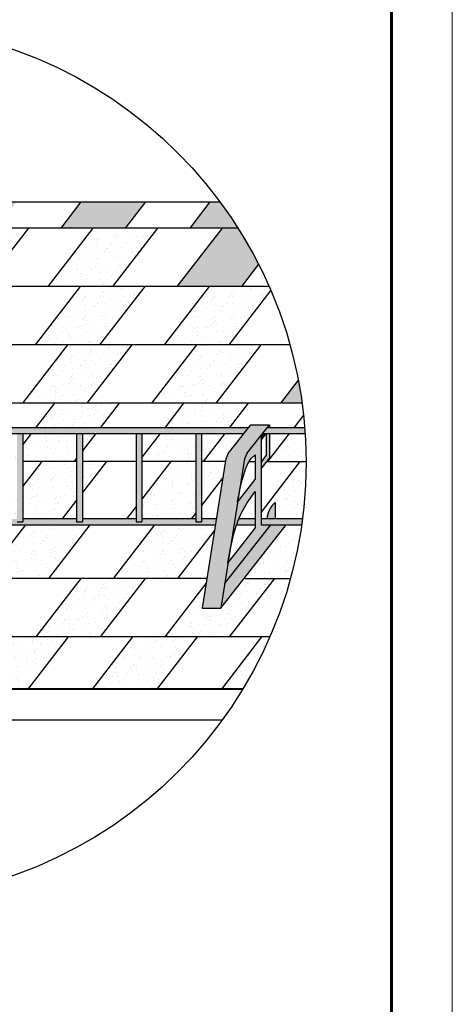
# Model space of a CAD drawing. Units: millimetres. Extents: x -3332883 to 40920555, y -16353787 to 759591.
# Drawn here: x 199014 to 203943, y 567005 to 578239 of the extents above; entities that cross this region are included whole.
import ezdxf

# ---------------------------------------------------------------- set-up
doc = ezdxf.new("R2010")
doc.units = ezdxf.units.MM
for name, color, linetype in [('Shing2', 90, 'Continuous'), ('МЕТАЛЛ', 7, 'Continuous'), ('МЕТАЛЛ заливка', 28, 'Continuous'), ('черепица', 101, 'Continuous')]:
    doc.layers.add(name, color=color, linetype=linetype)
doc.layers.add('Внутренняя рамка', color=7, linetype='Continuous', lineweight=60)
doc.layers.add('Граница чертежа на печать', color=7, linetype='Continuous', lineweight=15)
pattern_1 = [(307.5, (-471789.16, 602520.8), (170.004342, 5.557926), [0, -134.110137, 0, -149.9916, 0, -143.374324]), (277.5, (-471789.16, 602520.8), (248.998945, -156.148024), [0, -72.34889, 0, -120.875584, 0, -46.320936]), (237.5, (-471789.16, 602629.32), (0.4993, -274.761837), [0, -44.115177, 0, -158.814636, 0, -207.34133]), (227.5, (-471789.16, 602629.32), (77.437625, -265.23161), [0, -22.057588, 0, -104.111817, 0, -119.110977])]

msp = doc.modelspace()

# ---------------------------------------------------------------- hatches: boundary and pattern name
at = {"layer": 'МЕТАЛЛ заливка', "linetype": 'Continuous', "ltscale": 10}
h = msp.add_hatch(color=256, dxfattribs=at)
edge = h.paths.add_edge_path()
edge.add_line((201568.789, 573516.963), (201620.079, 573582.611))
edge.add_line((201620.079, 573582.611), (195992.762, 573582.611))
edge.add_ellipse((195571.193, 573658.479), major_axis=(-390.281, 240.279), ratio=0.692313965, start_angle=198.6051006, end_angle=209.5336825, ccw=False)
edge.add_line((195994.151, 573516.963), (201568.789, 573516.963))
h.paths.add_polyline_path([(201242.007, 572476.907), (201252.405, 572542.556), (201085.253, 572542.556), (201085.253, 572509.732), (201019.605, 572509.732), (201019.605, 572542.556), (200406.832, 572542.556), (200406.832, 572509.732), (200341.184, 572509.732), (200341.184, 572542.556), (199728.412, 572542.556), (199728.412, 572509.732), (199662.763, 572509.732), (199662.763, 572542.556), (199049.991, 572542.556), (199049.991, 572509.732), (198984.343, 572509.732), (198984.343, 572542.556), (198371.57, 572542.556), (198371.57, 572509.732), (198305.922, 572509.732), (198305.922, 572542.556), (197693.15, 572542.556), (197693.15, 572509.732), (197627.501, 572509.732), (197627.501, 572542.556), (197014.729, 572542.556), (197014.729, 572509.732), (196949.081, 572509.732), (196949.081, 572542.556), (196336.308, 572542.556), (196336.308, 572509.732), (196270.66, 572509.732), (196270.66, 572542.556), (195667.078, 572542.556), (195667.078, 572476.907)])
h = msp.add_hatch(color=256, dxfattribs=at)
h.paths.add_polyline_path([(200406.832, 573516.963), (200341.184, 573516.963), (200341.184, 572509.732), (200406.832, 572509.732)])
h.paths.add_polyline_path([(201019.605, 572509.732), (201085.253, 572509.732), (201085.253, 573516.963), (201019.605, 573516.963)])
h.paths.add_polyline_path([(201763.678, 572542.556), (201763.678, 572476.907), (202226.102, 572476.907, 0.003314367), (202235.08, 572542.556)])
h.paths.add_polyline_path([(201833.35, 573582.611), (201782.059, 573516.963), (202265.889, 573516.963, 0.003292486), (202261.111, 573582.611)])
edge = h.paths.add_edge_path()
edge.add_line((201698.03, 572476.907), (201698.03, 572542.556))
edge.add_line((201698.03, 572542.556), (201510.349, 572542.556))
edge.add_spline(control_points=[(201510.349, 572542.556), (201501.649, 572520.919), (201493.584, 572499.002), (201486.066, 572476.907)], knot_values=[4.288067232, 4.288067232, 4.288067232, 4.288067232, 4.952567026, 4.952567026, 4.952567026, 4.952567026], degree=3, periodic=0)
edge.add_line((201486.066, 572476.907), (201698.03, 572476.907))
for points in [[(201567.306, 573184.223, -0.100565003), (201602.933, 573287.691), (201833.35, 573582.611), (201860.704, 573617.623), (201647.433, 573617.623), (201620.079, 573582.611), (201389.662, 573287.691, 0.100565003), (201354.035, 573184.223), (201091.132, 571524.317), (201304.403, 571524.317)], [(201860.704, 573617.623), (201833.35, 573582.611), (201860.704, 573582.611)], [(201763.678, 573493.435), (201763.678, 573440.108), (201823.723, 573516.963), (201782.059, 573516.963)], [(201827.879, 573270.196), (201763.678, 573188.022), (201763.678, 573113.142), (201860.704, 573237.329), (201860.704, 573516.963), (201827.879, 573516.963)], [(201926.656, 572730.226, 0.220365093), (201832.596, 572542.556), (201926.656, 572542.556)], [(202048.648, 572476.907), (201875.365, 572476.907), (201348.463, 571802.503), (201304.403, 571524.317)]]:
    msp.add_hatch(color=256, dxfattribs=at).paths.add_polyline_path(points)
h = msp.add_hatch(color=256, dxfattribs=at)
h.paths.add_polyline_path([(196270.66, 572509.732), (196336.308, 572509.732), (196336.308, 573516.963), (196270.66, 573516.963)])
h.paths.add_polyline_path([(197014.729, 573516.963), (196949.081, 573516.963), (196949.081, 572509.732), (197014.729, 572509.732)])
h.paths.add_polyline_path([(197693.15, 573516.963), (197627.501, 573516.963), (197627.501, 572509.732), (197693.15, 572509.732)])
h.paths.add_polyline_path([(198371.57, 573516.963), (198305.922, 573516.963), (198305.922, 572509.732), (198371.57, 572509.732)])
h.paths.add_polyline_path([(198984.343, 572509.732), (199049.991, 572509.732), (199049.991, 573516.963), (198984.343, 573516.963)])
h.paths.add_polyline_path([(199728.412, 573516.963), (199662.763, 573516.963), (199662.763, 572509.732), (199728.412, 572509.732)])
h = msp.add_hatch(color=256, dxfattribs=at)
edge = h.paths.add_edge_path()
edge.add_line((201385.745, 572037.891), (201348.463, 571802.503))
edge.add_line((201348.463, 571802.503), (201875.365, 572476.907))
edge.add_line((201875.365, 572476.907), (201763.678, 572476.907))
edge.add_line((201763.678, 572476.907), (201763.678, 573493.435))
edge.add_line((201763.678, 573493.435), (201602.933, 573287.691))
edge.add_arc((201839.735, 573148.286), 274.789, 149.5147138, 172.4852862)
edge.add_line((201567.306, 573184.223), (201495.83, 572732.944))
edge.add_spline(control_points=[(201495.83, 572732.944), (201518.458, 572863.639), (201549.668, 573043.911), (201639.179, 573226.358), (201688.457, 573265.348), (201698.03, 573272.922)], knot_values=[0, 0, 0, 0, 3.797678849, 5.238225292, 5.585524022, 5.585524022, 5.585524022, 5.585524022], degree=3, periodic=0)
edge.add_line((201698.03, 573272.922), (201698.03, 572991.747))
edge.add_line((201698.03, 572991.747), (201495.83, 572732.944))
edge.add_line((201495.83, 572732.944), (201385.745, 572037.891))
edge.add_spline(control_points=[(201385.745, 572037.891), (201409.364, 572172.937), (201445.862, 572381.622), (201553.883, 572659.372), (201648.165, 572787.496), (201698.03, 572855.26)], knot_values=[0, 0, 0, 0, 3.909035991, 6.040623118, 8.433638769, 8.433638769, 8.433638769, 8.433638769], degree=3, periodic=0)
edge.add_line((201698.03, 572855.26), (201698.03, 572437.598))
edge.add_line((201698.03, 572437.598), (201385.745, 572037.891))
at = {"layer": 'черепица', "linetype": 'Continuous', "ltscale": 10}
h = msp.add_hatch(dxfattribs=at)
h.set_pattern_fill('AR-SAND', color=101, scale=81.694772, style=0)
h.set_pattern_definition([(37.5, (-471789.16, 602520.8), (-5.146228, 157.411428), [0, -124.176053, 0, -138.881112, 0, -132.754004]), (7.5, (-471789.16, 602520.8), (144.581504, 230.55458), [0, -66.989713, 0, -111.921837, 0, -42.889755]), (327.5, (-471889.65, 602520.8), (254.409108, 0.462315), [0, -40.847386, 0, -147.05059, 0, -191.982713]), (317.5, (-471889.65, 602520.8), (245.58483, 71.701505), [0, -20.423693, 0, -96.39983, 0, -110.287942])])
h.paths.add_polyline_path([(202187.725, 574126.327), (201984.981, 573863.105), (202230.849, 573863.105, 0.013344364)])
h.paths.add_polyline_path([(201541.011, 575195.853), (201735.757, 575448.692, 0.023811606), (201500.508, 575862.228), (201319.027, 575862.228), (200805.758, 575195.853)])
h.paths.add_polyline_path([(201295.121, 576161.691), (201182.059, 576161.691), (200951.4, 575862.228), (201500.508, 575862.228, 0.018169845)])
h.paths.add_polyline_path([(199711.553, 576161.691), (199480.894, 575862.228), (200216.147, 575862.228), (200446.806, 576161.691)])
h.paths.add_polyline_path([(198745.641, 575862.228), (198976.3, 576161.691), (198241.047, 576161.691), (198010.388, 575862.228)])
h.paths.add_polyline_path([(197275.135, 575862.228), (197505.794, 576161.691), (197330.298, 576161.691), (197306.287, 576354.056), (197251.404, 575969.325), (197187.374, 576161.691), (196770.541, 576161.691), (196539.882, 575862.228)])
h.paths.add_polyline_path([(195300.035, 576161.691), (195069.377, 575862.228), (195804.63, 575862.228), (196035.288, 576161.691)])
h.paths.add_polyline_path([(194334.124, 575862.228), (194564.782, 576161.691), (193829.529, 576161.691), (193598.871, 575862.228)])
h = msp.add_hatch(dxfattribs=at)
h.set_pattern_fill('AR-SAND', color=101, scale=88.230353, angle=-90, style=0)
h.set_pattern_definition([(307.5, (229110.54, 1086976.8), (170.004342, 5.557926), [0, -134.110137, 0, -149.9916, 0, -143.374324]), (277.5, (229110.54, 1086976.8), (248.99894, -156.14802), [0, -72.34889, 0, -120.875584, 0, -46.320936]), (237.5, (229110.54, 1087085.32), (0.4993, -274.761837), [0, -44.115177, 0, -158.814636, 0, -207.34133]), (227.5, (229110.54, 1087085.32), (77.43763, -265.23161), [0, -22.05759, 0, -104.111817, 0, -119.110977])])
h.paths.add_polyline_path([(199113.268, 575862.228), (198378.015, 575862.228), (197864.747, 575195.853), (198600, 575195.853)])
h = msp.add_hatch(dxfattribs=at)
h.set_pattern_fill('AR-SAND', color=101, scale=88.230353, angle=-90, style=0)
h.set_pattern_definition([(307.5, (230581.04, 1086976.8), (170.004342, 5.557926), [0, -134.110137, 0, -149.9916, 0, -143.374324]), (277.5, (230581.04, 1086976.8), (248.99894, -156.14802), [0, -72.34889, 0, -120.875584, 0, -46.320936]), (237.5, (230581.04, 1087085.32), (0.4993, -274.761837), [0, -44.115177, 0, -158.814636, 0, -207.34133]), (227.5, (230581.04, 1087085.32), (77.43763, -265.23161), [0, -22.05759, 0, -104.111817, 0, -119.110977])])
h.paths.add_polyline_path([(200583.774, 575862.228), (199848.521, 575862.228), (199335.253, 575195.853), (200070.506, 575195.853)])
h = msp.add_hatch(dxfattribs=at)
h.set_pattern_fill('AR-SAND', color=101, scale=88.230353, angle=-90, style=0)
h.set_pattern_definition([(307.5, (230435.4, 1086310.42), (170.004342, 5.557926), [0, -134.110137, 0, -149.9916, 0, -143.374324]), (277.5, (230435.4, 1086310.42), (248.99894, -156.14802), [0, -72.34889, 0, -120.875584, 0, -46.320936]), (237.5, (230435.4, 1086418.95), (0.4993, -274.761837), [0, -44.115177, 0, -158.814636, 0, -207.34133]), (227.5, (230435.4, 1086418.95), (77.43763, -265.23161), [0, -22.05759, 0, -104.111817, 0, -119.110977])])
h.paths.add_polyline_path([(200438.132, 575195.853), (199702.879, 575195.853), (199189.611, 574529.479), (199924.864, 574529.479)])
h = msp.add_hatch(dxfattribs=at)
h.set_pattern_fill('AR-SAND', color=101, scale=88.230353, angle=-90, style=0)
h.set_pattern_definition([(307.5, (231905.9, 1086310.42), (170.004342, 5.557926), [0, -134.110137, 0, -149.9916, 0, -143.374324]), (277.5, (231905.9, 1086310.42), (248.99894, -156.14802), [0, -72.34889, 0, -120.875584, 0, -46.320936]), (237.5, (231905.9, 1086418.95), (0.4993, -274.761837), [0, -44.115177, 0, -158.814636, 0, -207.34133]), (227.5, (231905.9, 1086418.95), (77.43763, -265.23161), [0, -22.05759, 0, -104.111817, 0, -119.110977])])
h.paths.add_polyline_path([(201908.638, 575195.853), (201173.385, 575195.853), (200660.117, 574529.479), (201395.37, 574529.479)])
h = msp.add_hatch(dxfattribs=at)
h.set_pattern_fill('AR-SAND', color=101, scale=88.230353, angle=-90, style=0)
h.set_pattern_definition([(307.5, (230289.76, 1085644.05), (170.004342, 5.557926), [0, -134.110137, 0, -149.9916, 0, -143.374324]), (277.5, (230289.76, 1085644.05), (248.99894, -156.14802), [0, -72.34889, 0, -120.875584, 0, -46.320936]), (237.5, (230289.76, 1085752.57), (0.4993, -274.761837), [0, -44.115177, 0, -158.814636, 0, -207.34133]), (227.5, (230289.76, 1085752.57), (77.43763, -265.23161), [0, -22.05759, 0, -104.111817, 0, -119.110977])])
h.paths.add_polyline_path([(200292.49, 574529.479), (199557.237, 574529.479), (199043.969, 573863.105), (199779.222, 573863.105)])
h = msp.add_hatch(dxfattribs=at)
h.set_pattern_fill('AR-SAND', color=101, scale=88.230353, angle=-90, style=0)
h.set_pattern_definition([(307.5, (231760.26, 1085644.05), (170.004342, 5.557926), [0, -134.110137, 0, -149.9916, 0, -143.374324]), (277.5, (231760.26, 1085644.05), (248.99894, -156.14802), [0, -72.34889, 0, -120.875584, 0, -46.320936]), (237.5, (231760.26, 1085752.57), (0.4993, -274.761837), [0, -44.115177, 0, -158.814636, 0, -207.34133]), (227.5, (231760.26, 1085752.57), (77.43763, -265.23161), [0, -22.05759, 0, -104.111817, 0, -119.110977])])
h.paths.add_polyline_path([(201762.996, 574529.479), (201027.743, 574529.479), (200514.475, 573863.105), (201249.728, 573863.105)])
h = msp.add_hatch(dxfattribs=at)
h.set_pattern_fill('AR-SAND', color=101, scale=88.230353, angle=-90, style=0)
h.set_pattern_definition(pattern_1)
h.paths.add_polyline_path([(198460.295, 573582.611), (198676.343, 573863.105), (197941.09, 573863.105), (197725.042, 573582.611)])
h.paths.add_polyline_path([(198163.075, 573196.731), (198305.922, 573382.189), (198305.922, 573516.963), (197693.15, 573516.963), (197693.15, 573196.731)])
h.paths.add_polyline_path([(197627.501, 573455.974), (197427.822, 573196.731), (197627.501, 573196.731)])
h.paths.add_polyline_path([(199930.801, 573582.611), (200146.849, 573863.105), (199411.596, 573863.105), (199195.548, 573582.611)])
h.paths.add_polyline_path([(199728.412, 573319.85), (199880.236, 573516.963), (199728.412, 573516.963)])
h.paths.add_polyline_path([(199144.983, 573516.963), (199049.991, 573393.635), (199049.991, 573196.731), (199633.581, 573196.731), (199662.763, 573234.619), (199662.763, 573516.963)])
h.paths.add_polyline_path([(198984.343, 573308.404), (198898.328, 573196.731), (198984.343, 573196.731)])
h = msp.add_hatch(dxfattribs=at)
h.set_pattern_fill('AR-SAND', color=101, scale=88.230353, angle=-90, style=0)
h.set_pattern_definition(pattern_1)
h.paths.add_polyline_path([(201401.307, 573582.611), (201617.355, 573863.105), (200882.102, 573863.105), (200666.054, 573582.611)])
h.paths.add_polyline_path([(201085.253, 573196.731), (201104.087, 573196.731), (201350.742, 573516.963), (201085.253, 573516.963)])
h.paths.add_polyline_path([(200615.489, 573516.963), (200406.832, 573246.065), (200406.832, 573196.731), (201019.605, 573196.731), (201019.605, 573516.963)])
h.paths.add_polyline_path([(202261.111, 573582.611, 0.007240918), (202247.564, 573726.727), (202136.56, 573582.611)])
h.paths.add_polyline_path([(202276.787, 573196.731, 0.01603153), (202265.889, 573516.963), (202085.995, 573516.963), (201839.339, 573196.731)])
h = msp.add_hatch(dxfattribs=at)
h.set_pattern_fill('AR-SAND', color=101, scale=88.230353, angle=-90, style=0)
h.set_pattern_definition(pattern_1)
h.paths.add_polyline_path([(197693.15, 572542.556), (198026.829, 572542.556), (198305.922, 572904.901), (198305.922, 573196.731), (197795.448, 573196.731), (197693.15, 573063.917)])
h.paths.add_polyline_path([(197291.576, 572542.556), (197627.501, 572542.556), (197627.501, 572978.686)])
h.paths.add_polyline_path([(198371.57, 572990.132), (198530.701, 573196.731), (198371.57, 573196.731)])
h.paths.add_polyline_path([(198762.082, 572542.556), (198984.343, 572542.556), (198984.343, 572831.116)])
h.paths.add_polyline_path([(199049.991, 572542.556), (199497.335, 572542.556), (199662.763, 572757.331), (199662.763, 573196.731), (199265.954, 573196.731), (199049.991, 572916.347)])
h.paths.add_polyline_path([(199728.412, 573196.731), (199728.412, 572842.562), (200001.207, 573196.731)])
h = msp.add_hatch(dxfattribs=at)
h.set_pattern_fill('AR-SAND', color=101, scale=88.230353, angle=-90, style=0)
h.set_pattern_definition(pattern_1)
h.paths.add_polyline_path([(201019.605, 573196.731), (200736.46, 573196.731), (200406.832, 572768.777), (200406.832, 572542.556), (200967.841, 572542.556), (201019.605, 572609.761)])
h.paths.add_polyline_path([(200341.184, 572683.546), (200232.588, 572542.556), (200341.184, 572542.556)])
h.paths.add_polyline_path([(201326.067, 573007.639), (201354.035, 573184.223, -0.011517923), (201355.979, 573196.731), (201085.253, 573196.731), (201085.253, 572694.992)])
h.paths.add_polyline_path([(202276.796, 573186.956, 0.000488951), (202276.787, 573196.731), (202206.966, 573196.731), (201763.678, 572621.212), (201763.678, 572542.556), (201832.596, 572542.556, -0.220365093), (201926.656, 572730.226), (201926.656, 572542.556), (202235.08, 572542.556, 0.032334472)])
h = msp.add_hatch(dxfattribs=at)
h.set_pattern_fill('AR-SAND', color=101, scale=88.230353, angle=-90, style=0)
h.set_pattern_definition(pattern_1)
h.paths.add_polyline_path([(201304.403, 571524.317), (201091.132, 571524.317), (201135.74, 571805.962), (200667.162, 571197.609), (201402.415, 571197.609), (201915.683, 571863.983), (201569.779, 571863.983)])
h.paths.add_polyline_path([(202098.519, 571863.983, 0.031346714), (202226.102, 572476.907), (202048.648, 572476.907), (201569.779, 571863.983)])
h.paths.add_polyline_path([(201311.509, 570602.299), (201556.585, 570602.299, 0.033547291), (201863.822, 571197.609), (201770.041, 571197.609)])
h.paths.add_polyline_path([(201034.788, 571197.609), (200299.535, 571197.609), (199841.003, 570602.299), (200576.256, 570602.299)])
h.paths.add_polyline_path([(199564.282, 571197.609), (198829.029, 571197.609), (198370.497, 570602.299), (199105.75, 570602.299)])
h = msp.add_hatch(dxfattribs=at)
h.set_pattern_fill('AR-SAND', color=101, scale=88.230353, angle=-90, style=0)
h.set_pattern_definition([(307.5, (229852.83, 1083644.93), (170.004342, 5.557926), [0, -134.110137, 0, -149.9916, 0, -143.374324]), (277.5, (229852.83, 1083644.93), (248.99894, -156.14802), [0, -72.34889, 0, -120.875584, 0, -46.320936]), (237.5, (229852.83, 1083753.45), (0.4993, -274.761837), [0, -44.115177, 0, -158.814636, 0, -207.34133]), (227.5, (229852.83, 1083753.45), (77.43763, -265.23161), [0, -22.05759, 0, -104.111817, 0, -119.110977])])
h.paths.add_polyline_path([(199814.396, 572476.907), (199079.144, 572476.907), (198607.044, 571863.983), (199342.297, 571863.983)])
h = msp.add_hatch(dxfattribs=at)
h.set_pattern_fill('AR-SAND', color=101, scale=88.230353, angle=-90, style=0)
h.set_pattern_definition([(307.5, (231323.34, 1083644.93), (170.004342, 5.557926), [0, -134.110137, 0, -149.9916, 0, -143.374324]), (277.5, (231323.34, 1083644.93), (248.99894, -156.14802), [0, -72.34889, 0, -120.875584, 0, -46.320936]), (237.5, (231323.34, 1083753.45), (0.4993, -274.761837), [0, -44.115177, 0, -158.814636, 0, -207.34133]), (227.5, (231323.34, 1083753.45), (77.43763, -265.23161), [0, -22.05759, 0, -104.111817, 0, -119.110977])])
h.paths.add_polyline_path([(201242.007, 572476.907), (200549.649, 572476.907), (200077.55, 571863.983), (200812.803, 571863.983), (201230.904, 572406.801)])
h = msp.add_hatch(dxfattribs=at)
h.set_pattern_fill('AR-SAND', color=101, scale=88.230353, angle=-90, style=0)
h.set_pattern_definition([(307.5, (230442.44, 1082978.55), (170.004342, 5.557926), [0, -134.110137, 0, -149.9916, 0, -143.374324]), (277.5, (230442.44, 1082978.55), (248.99894, -156.14802), [0, -72.34889, 0, -120.875584, 0, -46.320936]), (237.5, (230442.44, 1083087.08), (0.4993, -274.761837), [0, -44.115177, 0, -158.814636, 0, -207.34133]), (227.5, (230442.44, 1083087.08), (77.43763, -265.23161), [0, -22.05759, 0, -104.111817, 0, -119.110977])])
h.paths.add_polyline_path([(200445.177, 571863.983), (199709.924, 571863.983), (199196.656, 571197.609), (199931.909, 571197.609)])

# ---------------------------------------------------------------- linework, layer by layer
at = {"color": 7}
for p, q in [((197330.298, 576161.691), (201295.121, 576161.691)), ((197334.578, 570248.666), (201321.86, 570248.666))]:
    msp.add_line(p, q, dxfattribs=at)
msp.add_circle((197278.846, 573186.956), 4997.951)
at = {"layer": 'Shing2', "lineweight": 30}
for p, q in [((199711.553, 576161.691), (199480.894, 575862.228)), ((201182.059, 576161.691), (200951.4, 575862.228)), ((201500.508, 575862.228), (193057.183, 575862.228)), ((199848.521, 575862.228), (199335.253, 575195.853)), ((201319.027, 575862.228), (200805.758, 575195.853)), ((201855.29, 575195.853), (192702.402, 575195.853)), ((199702.879, 575195.853), (199189.611, 574529.479)), ((201173.385, 575195.853), (200660.117, 574529.479)), ((202093.11, 574529.479), (192464.581, 574529.479)), ((199557.237, 574529.479), (199043.969, 573863.105)), ((201027.743, 574529.479), (200514.475, 573863.105)), ((202187.725, 574126.327), (201984.981, 573863.105)), ((202230.849, 573863.105), (195937.514, 573863.105)), ((199411.596, 573863.105), (199195.548, 573582.611)), ((200882.102, 573863.105), (200666.054, 573582.611)), ((202247.564, 573726.727), (202136.56, 573582.611)), ((199144.983, 573516.963), (199049.991, 573393.635)), ((200615.489, 573516.963), (200406.832, 573246.065)), ((202085.995, 573516.963), (201839.339, 573196.731)), ((199265.954, 573196.731), (199049.991, 572916.347)), ((199662.763, 573196.731), (199049.991, 573196.731)), ((200341.184, 573196.731), (199728.412, 573196.731)), ((200736.46, 573196.731), (200406.832, 572768.777)), ((201019.605, 573196.731), (200406.832, 573196.731)), ((201355.979, 573196.731), (201085.253, 573196.731)), ((201628.336, 573196.731), (201698.03, 573196.731)), ((202206.966, 573196.731), (201763.678, 572621.212)), ((201828.985, 573196.731), (202276.787, 573196.731)), ((200341.184, 572683.546), (200232.588, 572542.556)), ((199079.144, 572476.907), (198607.044, 571863.983)), ((200549.649, 572476.907), (200077.55, 571863.983)), ((201144.93, 571863.983), (195454.798, 571863.983)), ((199709.924, 571863.983), (199196.656, 571197.609)), ((201569.779, 571863.983), (202098.519, 571863.983)), ((201135.74, 571805.962), (200667.162, 571197.609)), ((201863.822, 571197.609), (192693.869, 571197.609)), ((200299.535, 571197.609), (199841.003, 570602.299)), ((201770.041, 571197.609), (201311.509, 570602.299))]:
    msp.add_line(p, q, dxfattribs=at)
at = {"layer": 'Shing2'}
for p, q in [((200446.806, 576161.691), (200216.147, 575862.228)), ((199113.268, 575862.228), (198600, 575195.853)), ((200583.774, 575862.228), (200070.506, 575195.853)), ((201735.757, 575448.692), (201541.011, 575195.853)), ((200438.132, 575195.853), (199924.864, 574529.479)), ((201874.494, 575151.524), (201395.37, 574529.479)), ((200292.49, 574529.479), (199779.222, 573863.105)), ((201762.996, 574529.479), (201249.728, 573863.105)), ((200146.849, 573863.105), (199930.801, 573582.611)), ((201617.355, 573863.105), (201401.307, 573582.611)), ((199880.236, 573516.963), (199728.412, 573319.85)), ((201350.742, 573516.963), (201104.087, 573196.731)), ((199662.763, 573234.619), (199633.581, 573196.731)), ((200001.207, 573196.731), (199728.412, 572842.562)), ((201326.067, 573007.639), (201085.253, 572694.992)), ((199662.763, 572757.331), (199497.335, 572542.556)), ((201019.605, 572609.761), (200967.841, 572542.556)), ((199814.396, 572476.907), (199342.297, 571863.983)), ((201230.904, 572406.801), (200812.803, 571863.983)), ((200445.177, 571863.983), (199931.909, 571197.609)), ((201915.683, 571863.983), (201402.415, 571197.609)), ((199564.282, 571197.609), (199105.75, 570602.299)), ((201034.788, 571197.609), (200576.256, 570602.299))]:
    msp.add_line(p, q, dxfattribs=at)
at = {"layer": 'Shing2', "const_width": 24.707}
msp.add_lwpolyline([(201556.585, 570602.299), (193001.106, 570602.299)], dxfattribs=at)
at = {"layer": 'Внутренняя рамка'}
msp.add_lwpolyline([(177646.374, 543524.096), (177646.374, 583245.686), (203250.884, 583245.686), (203250.884, 543524.096), (177646.374, 543524.096)], dxfattribs=at)
at = {"layer": 'Граница чертежа на печать'}
msp.add_lwpolyline([(174878.319, 542832.082), (174878.319, 583937.7), (203942.897, 583937.7), (203942.897, 542832.082), (174878.319, 542832.082)], dxfattribs=at)
at = {"layer": 'МЕТАЛЛ', "linetype": 'Continuous', "ltscale": 10}
for p, q in [((201620.079, 573582.611), (195718.368, 573582.611)), ((202261.111, 573582.611), (201833.35, 573582.611)), ((195667.078, 573516.963), (201568.789, 573516.963)), ((199049.991, 573516.963), (199049.991, 572509.732)), ((199662.763, 573516.963), (199662.763, 572509.732)), ((199728.412, 573516.963), (199728.412, 572509.732)), ((200341.184, 573516.963), (200341.184, 572509.732)), ((200406.832, 573516.963), (200406.832, 572509.732)), ((201019.605, 573516.963), (201019.605, 572509.732)), ((201085.253, 573516.963), (201085.253, 572509.732)), ((201763.678, 573440.108), (201823.723, 573516.963)), ((201763.678, 573493.435), (201763.678, 572476.907)), ((201782.059, 573516.963), (202265.889, 573516.963)), ((201354.035, 573184.223), (201091.132, 571524.317)), ((201567.306, 573184.223), (201304.403, 571524.317)), ((201698.03, 573272.922), (201698.03, 572991.747)), ((201763.678, 573188.022), (201827.879, 573270.196)), ((201763.678, 573113.142), (201860.704, 573237.329)), ((201495.83, 572732.944), (201698.03, 572991.747)), ((201698.03, 572855.26), (201698.03, 572437.598)), ((201926.656, 572730.226), (201926.656, 572542.556)), ((198984.343, 572509.732), (199049.991, 572509.732)), ((199662.763, 572542.556), (199049.991, 572542.556)), ((199662.763, 572509.732), (199728.412, 572509.732)), ((200341.184, 572542.556), (199728.412, 572542.556)), ((200341.184, 572509.732), (200406.832, 572509.732)), ((201019.605, 572542.556), (200406.832, 572542.556)), ((201019.605, 572509.732), (201085.253, 572509.732)), ((201252.405, 572542.556), (201085.253, 572542.556)), ((201698.03, 572542.556), (201510.349, 572542.556)), ((202235.08, 572542.556), (201763.678, 572542.556)), ((195667.078, 572476.907), (201242.007, 572476.907)), ((201385.745, 572037.891), (201698.03, 572437.598)), ((201486.066, 572476.907), (201698.03, 572476.907)), ((201763.678, 572476.907), (202226.102, 572476.907)), ((201091.132, 571524.317), (201304.403, 571524.317))]:
    msp.add_line(p, q, dxfattribs=at)
at = {"layer": 'МЕТАЛЛ'}
for p, q in [((201389.662, 573287.691), (201620.079, 573582.611)), ((201602.933, 573287.691), (201833.35, 573582.611)), ((201620.079, 573582.611), (201647.433, 573617.623)), ((201647.433, 573617.623), (201860.704, 573617.623)), ((201833.35, 573582.611), (201860.704, 573617.623)), ((201860.704, 573617.623), (201860.704, 573582.611)), ((201827.879, 573270.196), (201827.879, 573516.963)), ((201860.704, 573516.963), (201860.704, 573237.329)), ((201304.403, 571524.317), (202048.648, 572476.907)), ((201348.463, 571802.503), (201875.365, 572476.907))]:
    msp.add_line(p, q, dxfattribs=at)
at = {"layer": 'МЕТАЛЛ', "linetype": 'Continuous', "ltscale": 10}
for centre, radius, start, end in [((201626.464, 573148.286), 274.789, 149.5147138, 172.4852862), ((201839.735, 573148.286), 274.789, 149.5147138, 172.4852862), ((202082.195, 572534.864), 249.717, 128.5254716, 178.2349498)]:
    msp.add_arc(centre, radius, start, end, dxfattribs=at)
for points in [[(201495.83, 572732.944), (201591.431, 573120.211), (201670.091, 573249.468), (201698.03, 573272.922)], [(201385.745, 572037.891), (201473.718, 572438.946), (201558.597, 572646.126), (201698.03, 572855.26)]]:
    msp.add_spline(points, degree=3, dxfattribs=at)

doc.saveas('drawing.dxf')
